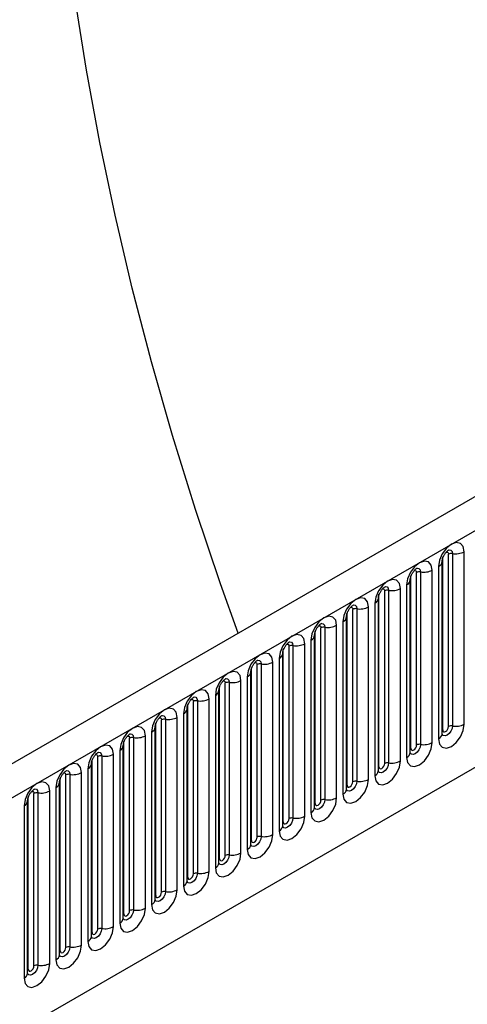
# Model space of a CAD drawing. Units: millimetres. Extents: x 0 to 420, y 0 to 297.
# Drawn here: x 161 to 166, y 61 to 73 of the extents above; entities that cross this region are included whole.
import ezdxf

# ---------------------------------------------------------------- set-up
doc = ezdxf.new("R2010")
doc.units = ezdxf.units.MM

msp = doc.modelspace()

# ---------------------------------------------------------------- linework, layer by layer
at = {"color": 7, "linetype": 'Continuous', "lineweight": 25}
for p, q in [((176.167, 73.1549), (105.5978, 32.4162)), ((105.8543, 32.1454), (176.4235, 72.8841)), ((107.991, 30.4659), (174.2868, 68.7376)), ((166.0721, 66.7859), (166.0721, 64.6629)), ((166.217, 64.6853), (166.217, 66.8083)), ((165.9452, 64.5643), (165.9452, 66.6873)), ((165.9531, 64.6146), (165.9531, 66.7376)), ((166.0238, 64.6554), (166.0238, 66.7784)), ((165.6313, 64.4288), (165.6313, 66.5518)), ((165.6796, 66.5593), (165.6796, 64.4363)), ((165.8245, 64.4587), (165.8245, 66.5817)), ((165.9013, 66.6261), (165.9013, 64.503)), ((165.5528, 64.3377), (165.5528, 66.4607)), ((165.5606, 64.388), (165.5606, 66.511)), ((165.2389, 64.2023), (165.2389, 66.3253)), ((165.2872, 66.3328), (165.2872, 64.2098)), ((165.4321, 64.2322), (165.4321, 66.3552)), ((165.5088, 66.3995), (165.5088, 64.2765)), ((165.1603, 64.1112), (165.1603, 66.2342)), ((165.1682, 64.1615), (165.1682, 66.2845)), ((164.7757, 63.9349), (164.7757, 66.0579)), ((164.8464, 63.9757), (164.8464, 66.0987)), ((164.8947, 66.1062), (164.8947, 63.9832)), ((165.0396, 64.0056), (165.0396, 66.1286)), ((165.1164, 66.1729), (165.1164, 64.0499)), ((164.724, 65.9464), (164.724, 63.8234)), ((164.7679, 63.8846), (164.7679, 66.0076)), ((164.3833, 63.7084), (164.3833, 65.8314)), ((164.454, 63.7492), (164.454, 65.8722)), ((164.5023, 65.8797), (164.5023, 63.7567)), ((164.6472, 63.7791), (164.6472, 65.9021)), ((164.3315, 65.7198), (164.3315, 63.5968)), ((164.3754, 63.6581), (164.3754, 65.7811)), ((163.9908, 63.4818), (163.9908, 65.6048)), ((164.0615, 63.5226), (164.0615, 65.6456)), ((164.1098, 65.6531), (164.1098, 63.5301)), ((164.2547, 63.5525), (164.2547, 65.6755)), ((163.8623, 63.326), (163.8623, 65.449)), ((163.9391, 65.4933), (163.9391, 63.3703)), ((163.983, 63.4315), (163.983, 65.5545)), ((163.5906, 63.205), (163.5906, 65.328)), ((163.5984, 63.2553), (163.5984, 65.3783)), ((163.6691, 63.2961), (163.6691, 65.4191)), ((163.7174, 65.4266), (163.7174, 63.3035)), ((163.4698, 63.0994), (163.4698, 65.2224)), ((163.5466, 65.2667), (163.5466, 63.1437)), ((163.1981, 62.9784), (163.1981, 65.1014)), ((163.2059, 63.0287), (163.2059, 65.1517)), ((163.2767, 63.0695), (163.2767, 65.1925)), ((163.325, 65.2), (163.325, 63.077)), ((162.8842, 62.843), (162.8842, 64.966)), ((162.9325, 64.9734), (162.9325, 62.8504)), ((163.0774, 62.8728), (163.0774, 64.9959)), ((163.1542, 65.0402), (163.1542, 62.9172)), ((162.8057, 62.7519), (162.8057, 64.8749)), ((162.8135, 62.8021), (162.8135, 64.9252)), ((162.4918, 62.6164), (162.4918, 64.7394)), ((162.5401, 64.7469), (162.5401, 62.6239)), ((162.685, 62.6463), (162.685, 64.7693)), ((162.7617, 64.8136), (162.7617, 62.6906)), ((162.4132, 62.5253), (162.4132, 64.6483)), ((162.4211, 62.5756), (162.4211, 64.6986)), ((162.0993, 62.3899), (162.0993, 64.5129)), ((162.1476, 64.5203), (162.1476, 62.3973)), ((162.2925, 62.4197), (162.2925, 64.5427)), ((162.3693, 64.5871), (162.3693, 62.4641)), ((161.9768, 64.3605), (161.9768, 62.2375)), ((162.0208, 62.2987), (162.0208, 64.4218)), ((162.0286, 62.349), (162.0286, 64.472)), ((161.6362, 62.1225), (161.6362, 64.2455)), ((161.7069, 62.1633), (161.7069, 64.2863)), ((161.7552, 64.2938), (161.7552, 62.1708)), ((161.9001, 62.1932), (161.9001, 64.3162)), ((161.5844, 64.134), (161.5844, 62.011)), ((161.6283, 62.0722), (161.6283, 64.1952)), ((161.2437, 61.8959), (161.2437, 64.0189)), ((161.3144, 61.9368), (161.3144, 64.0598)), ((161.3627, 64.0672), (161.3627, 61.9442)), ((161.5076, 61.9666), (161.5076, 64.0896)), ((161.192, 63.9074), (161.192, 61.7844)), ((161.2359, 61.8456), (161.2359, 63.9686)), ((160.8513, 61.6694), (160.8513, 63.7924)), ((160.922, 61.7102), (160.922, 63.8332)), ((160.9703, 63.8407), (160.9703, 61.7177)), ((161.1152, 61.7401), (161.1152, 63.8631)), ((160.7995, 63.6809), (160.7995, 61.5579)), ((160.8434, 61.6191), (160.8434, 63.7421))]:
    msp.add_line(p, q, dxfattribs=at)
at = {"color": 7, "linetype": 'Continuous', "lineweight": 25, "flags": 128}
for points in [[(163.4349, 65.8048), (163.2176, 66.4142), (162.9114, 67.3261), (162.6281, 68.2369), (162.3683, 69.1455), (162.1322, 70.0507), (161.9201, 70.9512), (161.7323, 71.846), (161.5691, 72.734), (161.4306, 73.6138), (161.317, 74.4845), (161.2286, 75.3449), (161.1653, 76.1939), (161.1273, 77.0305), (161.1146, 77.8534)], [(166.217, 66.8083), (166.2049, 66.8711), (166.1707, 66.9105), (166.1195, 66.9204), (166.0591, 66.8994), (165.9987, 66.8507), (165.9475, 66.7816), (165.9133, 66.7027), (165.9013, 66.6261)], [(165.8245, 66.5817), (165.8125, 66.6445), (165.7783, 66.6839), (165.7271, 66.6939), (165.6667, 66.6729), (165.6063, 66.6241), (165.5551, 66.5551), (165.5209, 66.4762), (165.5088, 66.3995)], [(165.4321, 66.3552), (165.42, 66.418), (165.3858, 66.4574), (165.3346, 66.4673), (165.2742, 66.4463), (165.2138, 66.3976), (165.1626, 66.3285), (165.1284, 66.2496), (165.1164, 66.1729)], [(165.0396, 66.1286), (165.0276, 66.1914), (164.9934, 66.2308), (164.9422, 66.2408), (164.8818, 66.2198), (164.8214, 66.171), (164.7702, 66.102), (164.736, 66.0231), (164.724, 65.9464)], [(164.6472, 65.9021), (164.6352, 65.9649), (164.6009, 66.0043), (164.5497, 66.0142), (164.4893, 65.9932), (164.4289, 65.9445), (164.3777, 65.8754), (164.3435, 65.7965), (164.3315, 65.7198)], [(164.2547, 65.6755), (164.2427, 65.7383), (164.2085, 65.7777), (164.1573, 65.7877), (164.0969, 65.7667), (164.0365, 65.7179), (163.9853, 65.6489), (163.9511, 65.57), (163.9391, 65.4933)], [(163.8623, 65.449), (163.8503, 65.5118), (163.8161, 65.5512), (163.7649, 65.5611), (163.7045, 65.5401), (163.6441, 65.4914), (163.5929, 65.4223), (163.5586, 65.3434), (163.5466, 65.2667)], [(163.4698, 65.2224), (163.4578, 65.2852), (163.4236, 65.3246), (163.3724, 65.3345), (163.312, 65.3136), (163.2516, 65.2648), (163.2004, 65.1957), (163.1662, 65.1169), (163.1542, 65.0402)], [(163.0774, 64.9959), (163.0654, 65.0587), (163.0312, 65.098), (162.98, 65.108), (162.9196, 65.087), (162.8592, 65.0383), (162.808, 64.9692), (162.7738, 64.8903), (162.7617, 64.8136)], [(162.685, 64.7693), (162.6729, 64.8321), (162.6387, 64.8715), (162.5875, 64.8814), (162.5271, 64.8604), (162.4667, 64.8117), (162.4155, 64.7426), (162.3813, 64.6638), (162.3693, 64.5871)], [(162.2925, 64.5427), (162.2805, 64.6056), (162.2463, 64.6449), (162.1951, 64.6549), (162.1347, 64.6339), (162.0743, 64.5852), (162.0231, 64.5161), (161.9889, 64.4372), (161.9768, 64.3605)], [(165.9013, 64.503), (165.9133, 64.4402), (165.9475, 64.4009), (165.9987, 64.3909), (166.0591, 64.4119), (166.1195, 64.4606), (166.1707, 64.5297), (166.2049, 64.6086), (166.217, 64.6853)], [(165.9531, 64.6146), (165.9557, 64.6005), (165.9634, 64.5917), (165.9749, 64.5895), (165.9884, 64.5942), (166.0019, 64.6051), (166.0134, 64.6205), (166.0211, 64.6382), (166.0238, 64.6554)], [(161.9001, 64.3162), (161.888, 64.379), (161.8538, 64.4184), (161.8026, 64.4283), (161.7422, 64.4073), (161.6818, 64.3586), (161.6306, 64.2895), (161.5964, 64.2107), (161.5844, 64.134)], [(165.5088, 64.2765), (165.5209, 64.2137), (165.5551, 64.1743), (165.6063, 64.1644), (165.6667, 64.1854), (165.7271, 64.2341), (165.7783, 64.3032), (165.8125, 64.382), (165.8245, 64.4587)], [(165.5606, 64.388), (165.5633, 64.3739), (165.571, 64.3651), (165.5824, 64.3629), (165.596, 64.3676), (165.6095, 64.3785), (165.621, 64.394), (165.6286, 64.4117), (165.6313, 64.4288)], [(161.5076, 64.0896), (161.4956, 64.1525), (161.4614, 64.1918), (161.4102, 64.2018), (161.3498, 64.1808), (161.2894, 64.132), (161.2382, 64.063), (161.204, 63.9841), (161.192, 63.9074)], [(165.1164, 64.0499), (165.1284, 63.9871), (165.1626, 63.9478), (165.2138, 63.9378), (165.2742, 63.9588), (165.3346, 64.0075), (165.3858, 64.0766), (165.42, 64.1555), (165.4321, 64.2322)], [(165.1682, 64.1615), (165.1709, 64.1474), (165.1785, 64.1386), (165.19, 64.1363), (165.2035, 64.141), (165.2171, 64.152), (165.2285, 64.1674), (165.2362, 64.1851), (165.2389, 64.2023)], [(164.724, 63.8234), (164.736, 63.7606), (164.7702, 63.7212), (164.8214, 63.7113), (164.8818, 63.7322), (164.9422, 63.781), (164.9934, 63.8501), (165.0276, 63.9289), (165.0396, 64.0056)], [(161.1152, 63.8631), (161.1032, 63.9259), (161.0689, 63.9653), (161.0177, 63.9752), (160.9573, 63.9542), (160.8969, 63.9055), (160.8457, 63.8364), (160.8115, 63.7575), (160.7995, 63.6809)], [(164.7757, 63.9349), (164.7784, 63.9208), (164.7861, 63.912), (164.7975, 63.9098), (164.8111, 63.9145), (164.8246, 63.9254), (164.8361, 63.9409), (164.8437, 63.9586), (164.8464, 63.9757)], [(164.3315, 63.5968), (164.3435, 63.534), (164.3777, 63.4946), (164.4289, 63.4847), (164.4893, 63.5057), (164.5497, 63.5544), (164.6009, 63.6235), (164.6352, 63.7024), (164.6472, 63.7791)], [(164.3833, 63.7084), (164.386, 63.6943), (164.3936, 63.6855), (164.4051, 63.6832), (164.4186, 63.6879), (164.4322, 63.6989), (164.4436, 63.7143), (164.4513, 63.732), (164.454, 63.7492)], [(163.9391, 63.3703), (163.9511, 63.3075), (163.9853, 63.2681), (164.0365, 63.2581), (164.0969, 63.2791), (164.1573, 63.3279), (164.2085, 63.3969), (164.2427, 63.4758), (164.2547, 63.5525)], [(163.9908, 63.4818), (163.9935, 63.4677), (164.0012, 63.4589), (164.0127, 63.4567), (164.0262, 63.4614), (164.0397, 63.4723), (164.0512, 63.4878), (164.0589, 63.5054), (164.0615, 63.5226)], [(163.5466, 63.1437), (163.5586, 63.0809), (163.5929, 63.0415), (163.6441, 63.0316), (163.7045, 63.0526), (163.7649, 63.1013), (163.8161, 63.1704), (163.8503, 63.2493), (163.8623, 63.326)], [(163.5984, 63.2553), (163.6011, 63.2412), (163.6087, 63.2324), (163.6202, 63.2301), (163.6337, 63.2348), (163.6473, 63.2458), (163.6587, 63.2612), (163.6664, 63.2789), (163.6691, 63.2961)], [(163.1542, 62.9172), (163.1662, 62.8544), (163.2004, 62.815), (163.2516, 62.805), (163.312, 62.826), (163.3724, 62.8748), (163.4236, 62.9438), (163.4578, 63.0227), (163.4698, 63.0994)], [(163.2059, 63.0287), (163.2086, 63.0146), (163.2163, 63.0058), (163.2278, 63.0036), (163.2413, 63.0083), (163.2548, 63.0192), (163.2663, 63.0347), (163.274, 63.0523), (163.2767, 63.0695)], [(162.7617, 62.6906), (162.7738, 62.6278), (162.808, 62.5884), (162.8592, 62.5785), (162.9196, 62.5995), (162.98, 62.6482), (163.0312, 62.7173), (163.0654, 62.7962), (163.0774, 62.8728)], [(162.8135, 62.8021), (162.8162, 62.7881), (162.8239, 62.7793), (162.8353, 62.777), (162.8489, 62.7817), (162.8624, 62.7926), (162.8739, 62.8081), (162.8815, 62.8258), (162.8842, 62.843)], [(162.3693, 62.4641), (162.3813, 62.4013), (162.4155, 62.3619), (162.4667, 62.3519), (162.5271, 62.3729), (162.5875, 62.4217), (162.6387, 62.4907), (162.6729, 62.5696), (162.685, 62.6463)], [(162.4211, 62.5756), (162.4237, 62.5615), (162.4314, 62.5527), (162.4429, 62.5505), (162.4564, 62.5552), (162.4699, 62.5661), (162.4814, 62.5816), (162.4891, 62.5992), (162.4918, 62.6164)], [(161.9768, 62.2375), (161.9889, 62.1747), (162.0231, 62.1353), (162.0743, 62.1254), (162.1347, 62.1464), (162.1951, 62.1951), (162.2463, 62.2642), (162.2805, 62.3431), (162.2925, 62.4197)], [(162.0286, 62.349), (162.0313, 62.335), (162.039, 62.3261), (162.0504, 62.3239), (162.064, 62.3286), (162.0775, 62.3395), (162.089, 62.355), (162.0966, 62.3727), (162.0993, 62.3899)], [(161.5844, 62.011), (161.5964, 61.9482), (161.6306, 61.9088), (161.6818, 61.8988), (161.7422, 61.9198), (161.8026, 61.9686), (161.8538, 62.0376), (161.888, 62.1165), (161.9001, 62.1932)], [(161.6362, 62.1225), (161.6389, 62.1084), (161.6465, 62.0996), (161.658, 62.0974), (161.6715, 62.1021), (161.6851, 62.113), (161.6965, 62.1285), (161.7042, 62.1461), (161.7069, 62.1633)], [(161.192, 61.7844), (161.204, 61.7216), (161.2382, 61.6822), (161.2894, 61.6723), (161.3498, 61.6933), (161.4102, 61.742), (161.4614, 61.8111), (161.4956, 61.89), (161.5076, 61.9666)], [(161.2437, 61.8959), (161.2464, 61.8819), (161.2541, 61.873), (161.2655, 61.8708), (161.2791, 61.8755), (161.2926, 61.8864), (161.3041, 61.9019), (161.3117, 61.9196), (161.3144, 61.9368)], [(160.7995, 61.5579), (160.8115, 61.495), (160.8457, 61.4557), (160.8969, 61.4457), (160.9573, 61.4667), (161.0177, 61.5155), (161.0689, 61.5845), (161.1032, 61.6634), (161.1152, 61.7401)], [(160.8513, 61.6694), (160.854, 61.6553), (160.8616, 61.6465), (160.8731, 61.6443), (160.8866, 61.649), (160.9002, 61.6599), (160.9116, 61.6754), (160.9193, 61.693), (160.922, 61.7102)]]:
    msp.add_lwpolyline(points, dxfattribs=at)
at = {"color": 8, "linetype": 'Continuous', "lineweight": 25, "flags": 128}
for points in [[(165.9955, 66.8021), (166.0019, 66.8035), (166.0134, 66.8013), (166.0211, 66.7925), (166.0238, 66.7784)], [(166.0291, 66.8325), (166.0313, 66.8327), (166.0527, 66.8286), (166.067, 66.8121), (166.0721, 66.7859)], [(165.603, 66.5755), (165.6095, 66.577), (165.621, 66.5747), (165.6286, 66.5659), (165.6313, 66.5518)], [(165.6366, 66.6059), (165.6389, 66.6062), (165.6603, 66.602), (165.6746, 66.5856), (165.6796, 66.5593)], [(165.2106, 66.349), (165.2171, 66.3504), (165.2285, 66.3482), (165.2362, 66.3394), (165.2389, 66.3253)], [(165.2442, 66.3794), (165.2464, 66.3796), (165.2679, 66.3755), (165.2822, 66.359), (165.2872, 66.3328)], [(164.8181, 66.1224), (164.8246, 66.1239), (164.8361, 66.1216), (164.8437, 66.1128), (164.8464, 66.0987)], [(164.8517, 66.1528), (164.854, 66.1531), (164.8754, 66.1489), (164.8897, 66.1325), (164.8947, 66.1062)], [(164.4257, 65.8959), (164.4322, 65.8973), (164.4436, 65.8951), (164.4513, 65.8863), (164.454, 65.8722)], [(164.4593, 65.9262), (164.4616, 65.9265), (164.483, 65.9224), (164.4973, 65.9059), (164.5023, 65.8797)], [(164.0668, 65.6997), (164.0691, 65.7), (164.0905, 65.6958), (164.1048, 65.6794), (164.1098, 65.6531)], [(164.0332, 65.6693), (164.0397, 65.6708), (164.0512, 65.6685), (164.0589, 65.6597), (164.0615, 65.6456)], [(163.6744, 65.4731), (163.6767, 65.4734), (163.6981, 65.4693), (163.7124, 65.4528), (163.7174, 65.4266)], [(163.6408, 65.4427), (163.6473, 65.4442), (163.6587, 65.442), (163.6664, 65.4331), (163.6691, 65.4191)], [(163.2483, 65.2162), (163.2548, 65.2176), (163.2663, 65.2154), (163.274, 65.2066), (163.2767, 65.1925)], [(163.2819, 65.2466), (163.2842, 65.2469), (163.3056, 65.2427), (163.3199, 65.2263), (163.325, 65.2)], [(162.8559, 64.9896), (162.8624, 64.9911), (162.8739, 64.9889), (162.8815, 64.98), (162.8842, 64.966)], [(162.8895, 65.02), (162.8918, 65.0203), (162.9132, 65.0162), (162.9275, 64.9997), (162.9325, 64.9734)], [(162.4635, 64.7631), (162.4699, 64.7645), (162.4814, 64.7623), (162.4891, 64.7535), (162.4918, 64.7394)], [(162.4971, 64.7935), (162.4993, 64.7938), (162.5207, 64.7896), (162.535, 64.7731), (162.5401, 64.7469)], [(166.0721, 64.6629), (166.067, 64.6308), (166.0527, 64.5978), (166.0313, 64.569), (166.0061, 64.5486), (165.9808, 64.5398), (165.9594, 64.544), (165.9451, 64.5604), (165.9444, 64.5621)], [(165.9452, 64.6087), (165.9487, 64.6117), (165.9531, 64.6146)], [(162.071, 64.5365), (162.0775, 64.538), (162.089, 64.5358), (162.0966, 64.5269), (162.0993, 64.5129)], [(162.1046, 64.5669), (162.1069, 64.5672), (162.1283, 64.5631), (162.1426, 64.5466), (162.1476, 64.5203)], [(165.6796, 64.4363), (165.6746, 64.4043), (165.6603, 64.3713), (165.6389, 64.3424), (165.6136, 64.322), (165.5884, 64.3133), (165.567, 64.3174), (165.5527, 64.3339), (165.552, 64.3355)], [(165.5528, 64.3822), (165.5563, 64.3852), (165.5606, 64.388)], [(161.6786, 64.31), (161.6851, 64.3114), (161.6965, 64.3092), (161.7042, 64.3004), (161.7069, 64.2863)], [(161.7122, 64.3404), (161.7144, 64.3407), (161.7359, 64.3365), (161.7502, 64.32), (161.7552, 64.2938)], [(165.2872, 64.2098), (165.2822, 64.1777), (165.2679, 64.1447), (165.2464, 64.1159), (165.2212, 64.0955), (165.196, 64.0867), (165.1745, 64.0909), (165.1602, 64.1073), (165.1595, 64.109)], [(165.1603, 64.1556), (165.1639, 64.1586), (165.1682, 64.1615)], [(161.2861, 64.0834), (161.2926, 64.0849), (161.3041, 64.0827), (161.3117, 64.0738), (161.3144, 64.0598)], [(161.3197, 64.1138), (161.322, 64.1141), (161.3434, 64.1099), (161.3577, 64.0935), (161.3627, 64.0672)], [(160.9273, 63.8873), (160.9296, 63.8876), (160.951, 63.8834), (160.9653, 63.8669), (160.9703, 63.8407)], [(164.8947, 63.9832), (164.8897, 63.9512), (164.8754, 63.9182), (164.854, 63.8893), (164.8288, 63.8689), (164.8035, 63.8602), (164.7821, 63.8643), (164.7678, 63.8808), (164.7671, 63.8824)], [(164.7679, 63.9291), (164.7714, 63.9321), (164.7757, 63.9349)], [(160.8937, 63.8569), (160.9002, 63.8583), (160.9116, 63.8561), (160.9193, 63.8473), (160.922, 63.8332)], [(164.5023, 63.7567), (164.4973, 63.7246), (164.483, 63.6916), (164.4616, 63.6628), (164.4363, 63.6424), (164.4111, 63.6336), (164.3897, 63.6378), (164.3754, 63.6542), (164.3746, 63.6559)], [(164.3754, 63.7025), (164.379, 63.7055), (164.3833, 63.7084)], [(164.1098, 63.5301), (164.1048, 63.498), (164.0905, 63.4651), (164.0691, 63.4362), (164.0439, 63.4158), (164.0186, 63.4071), (163.9972, 63.4112), (163.9829, 63.4277), (163.9822, 63.4293)], [(163.983, 63.4759), (163.9865, 63.479), (163.9908, 63.4818)], [(163.7174, 63.3035), (163.7124, 63.2715), (163.6981, 63.2385), (163.6767, 63.2096), (163.6514, 63.1893), (163.6262, 63.1805), (163.6048, 63.1847), (163.5905, 63.2011), (163.5898, 63.2028)], [(163.5906, 63.2494), (163.5941, 63.2524), (163.5984, 63.2553)], [(163.325, 63.077), (163.3199, 63.0449), (163.3056, 63.012), (163.2842, 62.9831), (163.259, 62.9627), (163.2337, 62.9539), (163.2123, 62.9581), (163.198, 62.9746), (163.1973, 62.9762)], [(163.1981, 63.0228), (163.2016, 63.0259), (163.2059, 63.0287)], [(162.9325, 62.8504), (162.9275, 62.8184), (162.9132, 62.7854), (162.8918, 62.7565), (162.8665, 62.7362), (162.8413, 62.7274), (162.8199, 62.7316), (162.8056, 62.748), (162.8049, 62.7497)], [(162.8057, 62.7963), (162.8092, 62.7993), (162.8135, 62.8021)], [(162.5401, 62.6239), (162.535, 62.5918), (162.5207, 62.5589), (162.4993, 62.53), (162.4741, 62.5096), (162.4488, 62.5008), (162.4274, 62.505), (162.4131, 62.5215), (162.4124, 62.5231)], [(162.4132, 62.5697), (162.4167, 62.5728), (162.4211, 62.5756)], [(162.1476, 62.3973), (162.1426, 62.3653), (162.1283, 62.3323), (162.1069, 62.3034), (162.0816, 62.2831), (162.0564, 62.2743), (162.035, 62.2784), (162.0207, 62.2949), (162.02, 62.2966)], [(162.0208, 62.3432), (162.0243, 62.3462), (162.0286, 62.349)], [(161.7552, 62.1708), (161.7502, 62.1387), (161.7359, 62.1058), (161.7144, 62.0769), (161.6892, 62.0565), (161.664, 62.0477), (161.6426, 62.0519), (161.6282, 62.0684), (161.6275, 62.07)], [(161.6283, 62.1166), (161.6319, 62.1196), (161.6362, 62.1225)], [(161.3627, 61.9442), (161.3577, 61.9122), (161.3434, 61.8792), (161.322, 61.8503), (161.2968, 61.83), (161.2715, 61.8212), (161.2501, 61.8253), (161.2358, 61.8418), (161.2351, 61.8434)], [(161.2359, 61.8901), (161.2394, 61.8931), (161.2437, 61.8959)], [(160.9703, 61.7177), (160.9653, 61.6856), (160.951, 61.6526), (160.9296, 61.6238), (160.9043, 61.6034), (160.8791, 61.5946), (160.8577, 61.5988), (160.8434, 61.6152), (160.8427, 61.6169)], [(160.8434, 61.6635), (160.847, 61.6665), (160.8513, 61.6694)]]:
    msp.add_lwpolyline(points, dxfattribs=at)
at = {"color": 7, "linetype": 'Continuous', "lineweight": 25}
for centre, radius, start, end in [((166.059, 66.7102), 0.0768, 80.2289, 117.35717), ((166.1111, 67.0128), 0.2303, 260.2289, 297.35717), ((165.6666, 66.4837), 0.0768, 80.2289, 117.35717), ((165.7187, 66.7862), 0.2303, 260.2289, 297.35717), ((165.2741, 66.2571), 0.0768, 80.2289, 117.35717), ((165.3263, 66.5597), 0.2303, 260.2289, 297.35717), ((164.8817, 66.0306), 0.0768, 80.2289, 117.35717), ((164.9338, 66.3331), 0.2303, 260.2289, 297.35717), ((164.4893, 65.804), 0.0768, 80.2289, 117.35717), ((164.5414, 66.1066), 0.2303, 260.2289, 297.35717), ((164.0968, 65.5775), 0.0768, 80.2289, 117.35717), ((164.1489, 65.88), 0.2303, 260.2289, 297.35717), ((163.7565, 65.6535), 0.2303, 260.2289, 297.35717), ((163.7044, 65.3509), 0.0768, 80.2289, 117.35717), ((163.364, 65.4269), 0.2303, 260.2289, 297.35717), ((163.3119, 65.1244), 0.0768, 80.2289, 117.35717), ((162.9195, 64.8978), 0.0768, 80.2289, 117.35717), ((162.9716, 65.2004), 0.2303, 260.2289, 297.35717), ((162.527, 64.6713), 0.0768, 80.2289, 117.35717), ((162.5791, 64.9738), 0.2303, 260.2289, 297.35717), ((166.059, 64.5872), 0.0768, 80.2289, 117.35717), ((166.1111, 64.8898), 0.2303, 260.2289, 297.35717), ((162.1346, 64.4447), 0.0768, 80.2289, 117.35717), ((162.1867, 64.7473), 0.2303, 260.2289, 297.35717), ((165.6666, 64.3607), 0.0768, 80.2289, 117.35717), ((165.7187, 64.6632), 0.2303, 260.2289, 297.35717), ((161.7421, 64.2181), 0.0768, 80.2289, 117.35717), ((161.7943, 64.5207), 0.2303, 260.2289, 297.35717), ((165.2741, 64.1341), 0.0768, 80.2289, 117.35717), ((165.3263, 64.4367), 0.2303, 260.2289, 297.35717), ((161.3497, 63.9916), 0.0768, 80.2289, 117.35717), ((161.4018, 64.2941), 0.2303, 260.2289, 297.35717), ((164.9338, 64.2101), 0.2303, 260.2289, 297.35717), ((164.8817, 63.9076), 0.0768, 80.2289, 117.35717), ((160.9573, 63.765), 0.0768, 80.2289, 117.35717), ((161.0094, 64.0676), 0.2303, 260.2289, 297.35717), ((164.4893, 63.681), 0.0768, 80.2289, 117.35717), ((164.5414, 63.9836), 0.2303, 260.2289, 297.35717), ((164.0968, 63.4545), 0.0768, 80.2289, 117.35717), ((164.1489, 63.757), 0.2303, 260.2289, 297.35717), ((163.7044, 63.2279), 0.0768, 80.2289, 117.35717), ((163.7565, 63.5305), 0.2303, 260.2289, 297.35717), ((163.3119, 63.0014), 0.0768, 80.2289, 117.35717), ((163.364, 63.3039), 0.2303, 260.2289, 297.35717), ((162.9195, 62.7748), 0.0768, 80.2289, 117.35717), ((162.9716, 63.0774), 0.2303, 260.2289, 297.35717), ((162.527, 62.5482), 0.0768, 80.2289, 117.35717), ((162.5791, 62.8508), 0.2303, 260.2289, 297.35717), ((162.1867, 62.6242), 0.2303, 260.2289, 297.35717), ((162.1346, 62.3217), 0.0768, 80.2289, 117.35717), ((161.7943, 62.3977), 0.2303, 260.2289, 297.35717), ((161.7421, 62.0951), 0.0768, 80.2289, 117.35717), ((161.3497, 61.8686), 0.0768, 80.2289, 117.35717), ((161.4018, 62.1711), 0.2303, 260.2289, 297.35717), ((160.9573, 61.642), 0.0768, 80.2289, 117.35717), ((161.0094, 61.9446), 0.2303, 260.2289, 297.35717)]:
    msp.add_arc(centre, radius, start, end, dxfattribs=at)
at = {"color": 8, "linetype": 'Continuous', "lineweight": 25}
for centre, radius, start, end in [((165.8741, 66.6919), 0.0712, 292.48046, 357.42838), ((165.4816, 66.4653), 0.0712, 292.48046, 357.42838), ((165.0892, 66.2388), 0.0712, 292.48046, 357.42838), ((164.6967, 66.0122), 0.0712, 292.48046, 357.42838), ((164.3043, 65.7856), 0.0712, 292.48046, 357.42838), ((163.9118, 65.5591), 0.0712, 292.48046, 357.42838), ((163.5194, 65.3325), 0.0712, 292.48046, 357.42838), ((163.1269, 65.106), 0.0712, 292.48046, 357.42838), ((162.7345, 64.8794), 0.0712, 292.48046, 357.42838), ((162.3421, 64.6529), 0.0712, 292.48046, 357.42838), ((165.8698, 64.572), 0.0758, 294.52506, 354.1548), ((161.9496, 64.4263), 0.0712, 292.48046, 357.42838), ((165.4774, 64.3454), 0.0758, 294.52506, 354.1548), ((161.5572, 64.1998), 0.0712, 292.48046, 357.42838), ((165.0849, 64.1189), 0.0758, 294.52506, 354.1548), ((161.1647, 63.9732), 0.0712, 292.48046, 357.42838), ((164.6925, 63.8923), 0.0758, 294.52506, 354.1548), ((160.7723, 63.7467), 0.0712, 292.48046, 357.42838), ((164.3001, 63.6658), 0.0758, 294.52506, 354.1548), ((163.9076, 63.4392), 0.0758, 294.52506, 354.1548), ((163.5152, 63.2127), 0.0758, 294.52506, 354.1548), ((163.1227, 62.9861), 0.0758, 294.52506, 354.1548), ((162.7303, 62.7596), 0.0758, 294.52506, 354.1548), ((162.3378, 62.533), 0.0758, 294.52506, 354.1548), ((161.9454, 62.3065), 0.0758, 294.52506, 354.1548), ((161.5529, 62.0799), 0.0758, 294.52506, 354.1548), ((161.1605, 61.8534), 0.0758, 294.52506, 354.1548), ((160.7681, 61.6268), 0.0758, 294.52506, 354.1548)]:
    msp.add_arc(centre, radius, start, end, dxfattribs=at)
at = {"color": 7, "linetype": 'Continuous', "lineweight": 25}
for points, knots in [([(165.9452, 66.6873), (165.9454, 66.6915), (165.9458, 66.7001), (165.9509, 66.7231), (165.9616, 66.7509), (165.9783, 66.7808), (165.9982, 66.8062), (166.0162, 66.8232), (166.0301, 66.8322), (166.032, 66.8329), (166.033, 66.8332)], [0, 0, 0, 0, 0.1088923, 0.2265392, 0.3558497, 0.4961438, 0.6408069, 0.7634905, 0.8767481, 1, 1, 1, 1]), ([(165.5528, 66.4607), (165.553, 66.4649), (165.5533, 66.4736), (165.5585, 66.4965), (165.5692, 66.5243), (165.5859, 66.5542), (165.6057, 66.5796), (165.6238, 66.5966), (165.6377, 66.6057), (165.6396, 66.6063), (165.6405, 66.6066)], [0, 0, 0, 0, 0.1088923, 0.2265392, 0.3558497, 0.4961438, 0.6408069, 0.7634905, 0.8767481, 1, 1, 1, 1]), ([(165.1603, 66.2342), (165.1605, 66.2384), (165.1609, 66.247), (165.166, 66.27), (165.1767, 66.2978), (165.1934, 66.3277), (165.2133, 66.3531), (165.2313, 66.3701), (165.2452, 66.3791), (165.2471, 66.3798), (165.2481, 66.3801)], [0, 0, 0, 0, 0.1088923, 0.2265392, 0.3558497, 0.4961438, 0.6408069, 0.7634905, 0.8767481, 1, 1, 1, 1]), ([(164.7679, 66.0076), (164.7681, 66.0118), (164.7684, 66.0205), (164.7736, 66.0434), (164.7843, 66.0712), (164.801, 66.1011), (164.8209, 66.1265), (164.8389, 66.1435), (164.8528, 66.1526), (164.8547, 66.1532), (164.8557, 66.1535)], [0, 0, 0, 0, 0.1088923, 0.2265392, 0.3558497, 0.4961438, 0.6408069, 0.7634905, 0.8767481, 1, 1, 1, 1]), ([(164.3754, 65.7811), (164.3756, 65.7852), (164.376, 65.7939), (164.3811, 65.8169), (164.3918, 65.8447), (164.4086, 65.8746), (164.4284, 65.9), (164.4464, 65.9169), (164.4604, 65.926), (164.4622, 65.9266), (164.4632, 65.927)], [0, 0, 0, 0, 0.1088923, 0.2265392, 0.3558497, 0.4961438, 0.6408069, 0.7634905, 0.8767481, 1, 1, 1, 1]), ([(163.983, 65.5545), (163.9832, 65.5587), (163.9835, 65.5674), (163.9887, 65.5903), (163.9994, 65.6181), (164.0161, 65.648), (164.036, 65.6734), (164.054, 65.6904), (164.0679, 65.6995), (164.0698, 65.7001), (164.0708, 65.7004)], [0, 0, 0, 0, 0.1088923, 0.2265392, 0.3558497, 0.4961438, 0.6408069, 0.7634905, 0.8767481, 1, 1, 1, 1]), ([(163.5906, 65.328), (163.5907, 65.3321), (163.5911, 65.3408), (163.5962, 65.3638), (163.607, 65.3916), (163.6237, 65.4215), (163.6435, 65.4469), (163.6615, 65.4638), (163.6755, 65.4729), (163.6773, 65.4735), (163.6783, 65.4739)], [0, 0, 0, 0, 0.1088923, 0.2265392, 0.3558497, 0.4961438, 0.6408069, 0.7634905, 0.8767481, 1, 1, 1, 1]), ([(163.1981, 65.1014), (163.1983, 65.1056), (163.1986, 65.1143), (163.2038, 65.1372), (163.2145, 65.165), (163.2312, 65.1949), (163.2511, 65.2203), (163.2691, 65.2373), (163.283, 65.2464), (163.2849, 65.247), (163.2859, 65.2473)], [0, 0, 0, 0, 0.1088923, 0.2265392, 0.3558497, 0.4961438, 0.6408069, 0.7634905, 0.8767481, 1, 1, 1, 1]), ([(162.8057, 64.8749), (162.8058, 64.879), (162.8062, 64.8877), (162.8113, 64.9106), (162.8221, 64.9385), (162.8388, 64.9684), (162.8586, 64.9938), (162.8766, 65.0107), (162.8906, 65.0198), (162.8925, 65.0204), (162.8934, 65.0208)], [0, 0, 0, 0, 0.1088923, 0.2265392, 0.3558497, 0.4961438, 0.6408069, 0.7634905, 0.8767481, 1, 1, 1, 1]), ([(162.4132, 64.6483), (162.4134, 64.6525), (162.4138, 64.6612), (162.4189, 64.6841), (162.4296, 64.7119), (162.4463, 64.7418), (162.4662, 64.7672), (162.4842, 64.7842), (162.4981, 64.7933), (162.5, 64.7939), (162.501, 64.7942)], [0, 0, 0, 0, 0.1088923, 0.2265392, 0.3558497, 0.4961438, 0.6408069, 0.7634905, 0.8767481, 1, 1, 1, 1]), ([(162.0208, 64.4218), (162.021, 64.4259), (162.0213, 64.4346), (162.0265, 64.4575), (162.0372, 64.4854), (162.0539, 64.5153), (162.0737, 64.5407), (162.0918, 64.5576), (162.1057, 64.5667), (162.1076, 64.5673), (162.1085, 64.5677)], [0, 0, 0, 0, 0.1088923, 0.2265392, 0.3558497, 0.4961438, 0.6408069, 0.7634905, 0.8767481, 1, 1, 1, 1]), ([(165.9452, 64.5599), (165.9454, 64.5595), (165.9457, 64.5581), (165.9454, 64.5618), (165.9452, 64.5643)], [0, 0, 0, 0, 0.305113, 1, 1, 1, 1]), ([(161.6283, 64.1952), (161.6285, 64.1994), (161.6289, 64.2081), (161.634, 64.231), (161.6447, 64.2588), (161.6614, 64.2887), (161.6813, 64.3141), (161.6993, 64.3311), (161.7132, 64.3402), (161.7151, 64.3408), (161.7161, 64.3411)], [0, 0, 0, 0, 0.1088923, 0.2265392, 0.3558497, 0.4961438, 0.6408069, 0.7634905, 0.8767481, 1, 1, 1, 1]), ([(165.5528, 64.3333), (165.5529, 64.3329), (165.5533, 64.3316), (165.553, 64.3352), (165.5528, 64.3377)], [0, 0, 0, 0, 0.305113, 1, 1, 1, 1]), ([(161.2359, 63.9686), (161.2361, 63.9728), (161.2364, 63.9815), (161.2416, 64.0044), (161.2523, 64.0323), (161.269, 64.0621), (161.2889, 64.0875), (161.3069, 64.1045), (161.3208, 64.1136), (161.3227, 64.1142), (161.3237, 64.1145)], [0, 0, 0, 0, 0.1088923, 0.2265392, 0.3558497, 0.4961438, 0.6408069, 0.7634905, 0.8767481, 1, 1, 1, 1]), ([(165.1604, 64.1068), (165.1605, 64.1064), (165.1608, 64.105), (165.1605, 64.1087), (165.1603, 64.1112)], [0, 0, 0, 0, 0.305113, 1, 1, 1, 1]), ([(160.8434, 63.7421), (160.8436, 63.7463), (160.844, 63.755), (160.8491, 63.7779), (160.8598, 63.8057), (160.8766, 63.8356), (160.8964, 63.861), (160.9144, 63.878), (160.9284, 63.887), (160.9302, 63.8877), (160.9312, 63.888)], [0, 0, 0, 0, 0.1088923, 0.2265392, 0.3558497, 0.4961438, 0.6408069, 0.7634905, 0.8767481, 1, 1, 1, 1]), ([(164.7679, 63.8802), (164.768, 63.8798), (164.7684, 63.8785), (164.7681, 63.8821), (164.7679, 63.8846)], [0, 0, 0, 0, 0.305113, 1, 1, 1, 1]), ([(164.3755, 63.6536), (164.3756, 63.6532), (164.3759, 63.6519), (164.3756, 63.6555), (164.3754, 63.6581)], [0, 0, 0, 0, 0.305113, 1, 1, 1, 1]), ([(163.983, 63.4271), (163.9831, 63.4267), (163.9835, 63.4254), (163.9832, 63.429), (163.983, 63.4315)], [0, 0, 0, 0, 0.305113, 1, 1, 1, 1]), ([(163.5906, 63.2005), (163.5907, 63.2001), (163.5911, 63.1988), (163.5908, 63.2024), (163.5906, 63.205)], [0, 0, 0, 0, 0.305113, 1, 1, 1, 1]), ([(163.1981, 62.974), (163.1982, 62.9736), (163.1986, 62.9723), (163.1983, 62.9759), (163.1981, 62.9784)], [0, 0, 0, 0, 0.305113, 1, 1, 1, 1]), ([(162.8057, 62.7474), (162.8058, 62.747), (162.8062, 62.7457), (162.8059, 62.7493), (162.8057, 62.7519)], [0, 0, 0, 0, 0.305113, 1, 1, 1, 1]), ([(162.4132, 62.5209), (162.4134, 62.5205), (162.4137, 62.5192), (162.4134, 62.5228), (162.4132, 62.5253)], [0, 0, 0, 0, 0.305113, 1, 1, 1, 1]), ([(162.0208, 62.2943), (162.0209, 62.2939), (162.0213, 62.2926), (162.021, 62.2962), (162.0208, 62.2987)], [0, 0, 0, 0, 0.305113, 1, 1, 1, 1]), ([(161.6284, 62.0678), (161.6285, 62.0674), (161.6288, 62.066), (161.6285, 62.0697), (161.6283, 62.0722)], [0, 0, 0, 0, 0.305113, 1, 1, 1, 1]), ([(161.2359, 61.8412), (161.236, 61.8408), (161.2364, 61.8395), (161.2361, 61.8431), (161.2359, 61.8456)], [0, 0, 0, 0, 0.305113, 1, 1, 1, 1]), ([(160.8435, 61.6147), (160.8436, 61.6143), (160.8439, 61.6129), (160.8437, 61.6166), (160.8434, 61.6191)], [0, 0, 0, 0, 0.305113, 1, 1, 1, 1])]:
    msp.add_open_spline(points, degree=3, knots=knots, dxfattribs=at)

doc.saveas('drawing.dxf')
